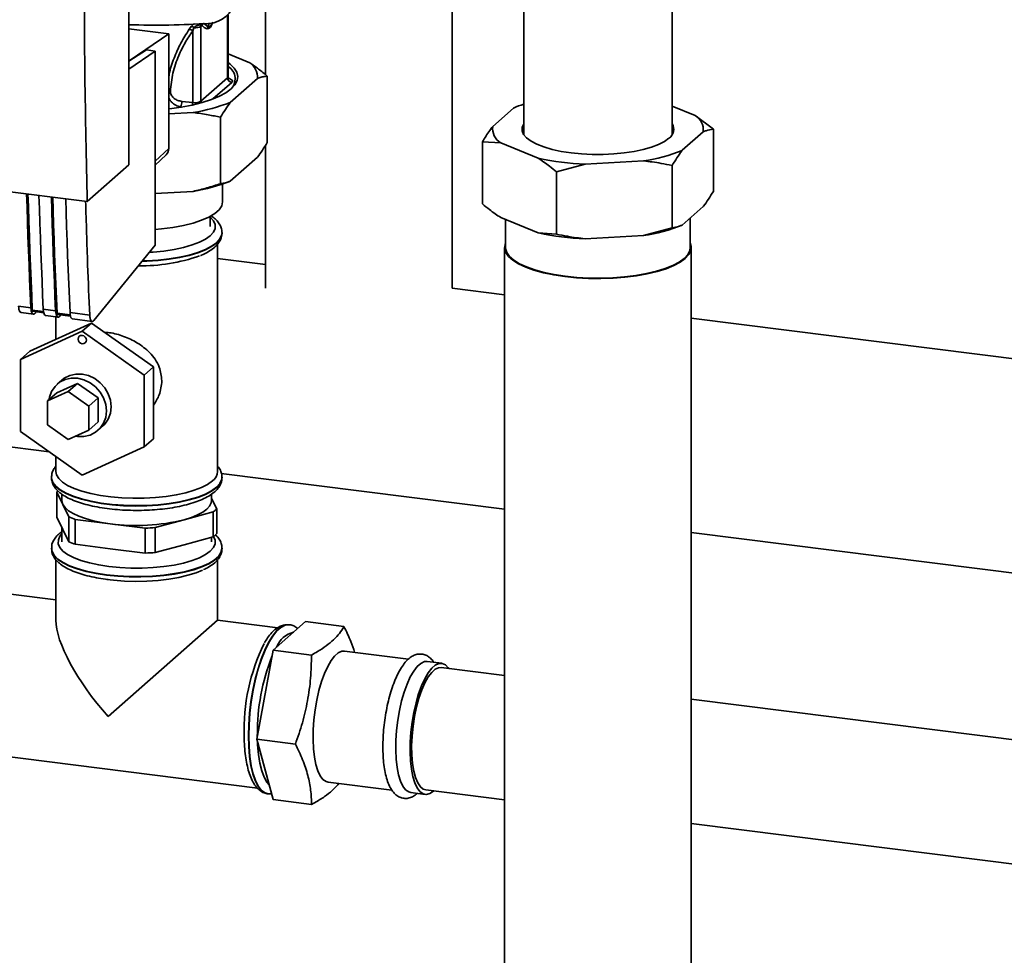
# Paper-space layout 'Blatt1' of a CAD drawing. Units: millimetres. Extents: x 0 to 5940, y 0 to 4200.
# Drawn here: x 4694 to 4880, y 1341 to 1518 of the extents above; entities that cross this region are included whole.
import ezdxf

# ---------------------------------------------------------------- set-up
doc = ezdxf.new("R2010")
doc.units = ezdxf.units.MM
doc.header["$LTSCALE"] = 10

psp = doc.layouts.new('Blatt1')

# ---------------------------------------------------------------- linework, layer by layer
at = {"color": 7, "linetype": 'Continuous', "lineweight": 35}
for p, q in [((4775.89, 1467.09), (4775.89, 1700.07)), ((4714.75, 1490.45), (4714.75, 1575.31)), ((4789.42, 1553.76), (4789.42, 1496.16)), ((4817.5, 1496.16), (4817.5, 1553.76)), ((4740.56, 1526.69), (4740.56, 1507.52)), ((4733.4, 1518.77), (4733.4, 1506.9)), ((4733.49, 1507.05), (4733.49, 1518.83)), ((4714.75, 1516.17), (4722.26, 1515.22)), ((4726.58, 1516.67), (4726.16, 1516.1)), ((4727.05, 1516.38), (4726.8, 1515.81)), ((4728.35, 1516.86), (4728.57, 1516.82)), ((4728.37, 1516.64), (4728.57, 1516.82)), ((4728.37, 1502.46), (4728.37, 1516.64)), ((4729.7, 1516.53), (4728.82, 1517.26)), ((4729.94, 1517.23), (4729.7, 1516.53)), ((4722.26, 1515.22), (4714.97, 1510.22)), ((4722.26, 1493.53), (4722.26, 1515.22)), ((4726.8, 1515.81), (4726.8, 1502.21)), ((4718.05, 1512.17), (4714.75, 1510.08)), ((4719.72, 1511.96), (4714.75, 1508.55)), ((4719.72, 1511.96), (4718.05, 1512.17)), ((4719.72, 1475.23), (4719.72, 1511.96)), ((4733.49, 1511.44), (4737.59, 1509.77)), ((4733.4, 1506.9), (4728.37, 1502.46)), ((4739.06, 1506.78), (4733.92, 1502.25)), ((4740.91, 1494.67), (4740.91, 1507.24)), ((4734.18, 1506.02), (4730.64, 1502.9)), ((4724.72, 1501.37), (4724.48, 1501.4)), ((4726.8, 1502.21), (4724.74, 1502.45)), ((4787.51, 1501.19), (4783.55, 1497.7)), ((4821.83, 1499.79), (4817.5, 1501.56)), ((4726.89, 1500.34), (4722.26, 1500.08)), ((4732.07, 1486.87), (4732.07, 1499.44)), ((4821.83, 1499.79), (4825.3, 1497.2)), ((4819.41, 1493.19), (4823.37, 1496.68)), ((4825.3, 1497.2), (4825.3, 1485.42)), ((4740.56, 1494.11), (4740.56, 1467.09)), ((4781.62, 1494.82), (4781.62, 1483.04)), ((4785.08, 1494.59), (4781.62, 1494.82)), ((4785.08, 1494.59), (4792.17, 1491.7)), ((4634.39, 1492.63), (4706.87, 1483.5)), ((4719.72, 1491.16), (4722.26, 1493.53)), ((4719.72, 1490.38), (4721.77, 1492.33)), ((4739.06, 1491.86), (4733.92, 1487.32)), ((4706.87, 1483.5), (4714.75, 1490.45)), ((4801.03, 1490.58), (4795.63, 1489.11)), ((4801.03, 1490.58), (4812.08, 1491.19)), ((4817.47, 1490.3), (4817.47, 1478.52)), ((4795.63, 1489.11), (4795.63, 1477.33)), ((4732.47, 1483.5), (4732.47, 1486.79)), ((4726.89, 1485.41), (4719.72, 1485.02)), ((4819.41, 1479.04), (4823.37, 1482.53)), ((4730.08, 1478.79), (4730.08, 1480.67)), ((4785.08, 1480.45), (4792.17, 1477.56)), ((4786, 1480.07), (4786, 1474.8)), ((4819.24, 1478.97), (4819.31, 1479)), ((4820.92, 1474.8), (4820.92, 1480.38)), ((4732.35, 1477.54), (4732.35, 1477.61)), ((4732.35, 1477.47), (4732.35, 1477.54)), ((4792.17, 1477.56), (4795.63, 1477.33)), ((4801.03, 1476.44), (4812.08, 1477.04)), ((4812.08, 1477.04), (4817.47, 1478.52)), ((4708.09, 1460.99), (4719.72, 1475.23)), ((4731.51, 1432.43), (4731.51, 1475.44)), ((4785.79, 1474.8), (4785.79, 1301.95)), ((4821.12, 1301.95), (4821.12, 1474.8)), ((4740.56, 1471.56), (4731.51, 1472.7)), ((4785.79, 1465.86), (4775.89, 1467.11)), ((4693.85, 1463.7), (4696.19, 1463.4)), ((4694.33, 1462.5), (4696.66, 1462.21)), ((4698.57, 1462.69), (4696.47, 1462.96)), ((4696.57, 1462.72), (4698.62, 1462.46)), ((4697, 1462.39), (4697.22, 1462.64)), ((4698.53, 1463.11), (4700.87, 1462.81)), ((4703.64, 1462.05), (4701.15, 1462.37)), ((4701.25, 1462.13), (4703.69, 1461.82)), ((4701.68, 1461.8), (4701.89, 1462.05)), ((4703.6, 1462.47), (4707.32, 1462)), ((4707.68, 1460.5), (4695.98, 1455.17)), ((4699, 1461.91), (4701.34, 1461.62)), ((4700.93, 1461.67), (4700.93, 1457.43)), ((4704.07, 1461.27), (4707.79, 1460.81)), ((4707.68, 1460.5), (4705.91, 1458.95)), ((4719.37, 1452.23), (4707.68, 1460.5)), ((5095.15, 1426.88), (4821.12, 1461.41)), ((4694.22, 1453.61), (4705.91, 1458.95)), ((4705.91, 1458.95), (4717.6, 1450.67)), ((4695.98, 1455.17), (4694.22, 1453.61)), ((4694.22, 1440.01), (4694.22, 1453.61)), ((4719.37, 1452.23), (4717.6, 1450.67)), ((4719.37, 1438.62), (4719.37, 1452.23)), ((4701.13, 1447.32), (4705.03, 1449.09)), ((4702.05, 1449.71), (4701.17, 1448.93)), ((4705.03, 1449.09), (4703.26, 1447.53)), ((4705.03, 1449.09), (4708.92, 1446.33)), ((4717.6, 1450.67), (4717.6, 1437.06)), ((4699.36, 1445.76), (4703.26, 1447.53)), ((4701.13, 1447.32), (4699.36, 1445.76)), ((4703.26, 1447.53), (4707.16, 1444.78)), ((4699.36, 1441.22), (4699.36, 1445.76)), ((4708.92, 1446.33), (4707.16, 1444.78)), ((4708.92, 1446.33), (4708.92, 1441.8)), ((4707.16, 1444.78), (4707.16, 1440.24)), ((4708.92, 1441.8), (4707.16, 1440.24)), ((4705.91, 1431.73), (4694.22, 1440.01)), ((4703.26, 1438.46), (4699.36, 1441.22)), ((4707.16, 1440.24), (4703.26, 1438.46)), ((4708.88, 1440.18), (4709.77, 1440.96)), ((4678.28, 1438.84), (4699.68, 1436.14)), ((4719.37, 1438.62), (4717.6, 1437.06)), ((4717.6, 1437.06), (4705.91, 1431.73)), ((4700.93, 1435.25), (4700.93, 1432.43)), ((4700.1, 1431.32), (4700.1, 1431.25)), ((4700.1, 1431.32), (4700.1, 1431.25)), ((4732.22, 1432.04), (4785.79, 1425.29)), ((4732.35, 1431.25), (4732.35, 1431.32)), ((4701.1, 1423.78), (4701.1, 1428.5)), ((4701.1, 1428.5), (4702.24, 1426.17)), ((4702.05, 1428.12), (4702.05, 1426.93)), ((4730.39, 1426.93), (4730.39, 1428.13)), ((4731.34, 1425.37), (4730.39, 1427.32)), ((4702.24, 1426.17), (4703.38, 1423.84)), ((4731.34, 1420.66), (4731.34, 1425.37)), ((4702.24, 1421.46), (4701.1, 1423.78)), ((4703.38, 1423.84), (4703.38, 1419.13)), ((4704.6, 1418.64), (4704.6, 1423.35)), ((4704.6, 1423.35), (4711.21, 1422.52)), ((4719.72, 1421.79), (4725.19, 1423.28)), ((4725.19, 1423.28), (4730.67, 1424.77)), ((4730.67, 1424.77), (4730.67, 1420.06)), ((4702.05, 1421.84), (4702.05, 1419.08)), ((4703.38, 1419.13), (4702.24, 1421.46)), ((4711.21, 1422.52), (4717.83, 1421.68)), ((4717.83, 1421.68), (4717.83, 1416.97)), ((4719.72, 1417.07), (4719.72, 1421.79)), ((4730.67, 1420.06), (4725.19, 1418.56)), ((4730.39, 1419.08), (4730.39, 1419.98)), ((4821.12, 1420.84), (5074.26, 1388.95)), ((4700.1, 1417.9), (4700.1, 1417.83)), ((4711.21, 1417.8), (4704.6, 1418.64)), ((4717.83, 1416.97), (4711.21, 1417.8)), ((4725.19, 1418.56), (4719.72, 1417.07)), ((4732.35, 1417.83), (4732.35, 1417.9)), ((4700.93, 1415.71), (4700.93, 1404.28)), ((4731.51, 1404.28), (4731.51, 1415.7)), ((4700.93, 1408.13), (4692.41, 1409.2)), ((4710.82, 1386.02), (4731.51, 1404.28)), ((4742.88, 1402.85), (4731.51, 1404.28)), ((4742, 1398.6), (4748.13, 1404)), ((4745.13, 1403.4), (4745.06, 1403.41)), ((4745.07, 1403.41), (4745.13, 1403.4)), ((4755.41, 1403.08), (4748.13, 1404)), ((4738.94, 1381.76), (4742, 1398.6)), ((4749.29, 1397.68), (4742, 1398.6)), ((4767.63, 1396.91), (4755.55, 1398.44)), ((4773.91, 1396.12), (4771.18, 1396.47)), ((4785.79, 1393.79), (4773.8, 1395.3)), ((5006.95, 1365.92), (4821.12, 1389.33)), ((4739.02, 1382.62), (4739.03, 1382.24)), ((4746.23, 1380.84), (4738.94, 1381.76)), ((4742, 1370.32), (4738.94, 1381.76)), ((4688.59, 1378.86), (4739.07, 1372.5)), ((4752.43, 1373.63), (4764.48, 1372.11)), ((4741.03, 1371.41), (4741.1, 1371.41)), ((4741.08, 1371.42), (4741.71, 1371.41)), ((4768.06, 1371.66), (4770.78, 1371.32)), ((4770.89, 1372.15), (4785.79, 1370.27)), ((4749.29, 1369.4), (4742, 1370.32)), ((4821.12, 1365.82), (5004.04, 1342.77))]:
    psp.add_line(p, q, dxfattribs=at)
at = {"color": 7, "linetype": 'Continuous', "lineweight": 35, "flags": 128}
for points in [[(4733.49, 1509.8), (4733.87, 1509.51), (4734.64, 1508.75), (4735.13, 1507.97), (4735.32, 1507.17), (4735.21, 1506.37), (4734.79, 1505.58), (4734.09, 1504.82)], [(4733.49, 1507.05), (4733.47, 1506.98), (4733.4, 1506.9)], [(4734.09, 1504.82), (4733.1, 1504.09), (4731.85, 1503.41), (4730.35, 1502.79), (4728.62, 1502.23), (4726.71, 1501.75), (4724.62, 1501.35), (4722.41, 1501.05), (4722.26, 1501.03)], [(4728.42, 1502.17), (4728.38, 1502.31), (4728.37, 1502.46)], [(4789.42, 1498.22), (4789.12, 1497.55), (4789.12, 1496.87), (4789.4, 1496.19), (4789.97, 1495.54), (4790.81, 1494.91), (4791.91, 1494.34), (4793.25, 1493.82), (4794.79, 1493.37), (4796.51, 1492.99), (4798.38, 1492.71), (4800.34, 1492.51), (4802.37, 1492.41), (4804.42, 1492.41), (4806.45, 1492.5), (4808.42, 1492.69), (4810.29, 1492.97), (4812.02, 1493.34), (4813.58, 1493.79), (4814.93, 1494.3), (4816.04, 1494.88), (4816.9, 1495.5)], [(4696.19, 1463.4), (4696.07, 1466.1), (4695.96, 1468.8), (4695.85, 1471.51), (4695.75, 1474.22), (4695.65, 1476.94), (4695.55, 1479.67), (4695.47, 1482.4), (4695.39, 1484.95)], [(4696.47, 1462.96), (4696.35, 1465.73), (4696.23, 1468.51), (4696.12, 1471.3), (4696.01, 1474.1), (4695.91, 1476.9), (4695.81, 1479.71), (4695.72, 1482.53), (4695.65, 1484.92)], [(4697.73, 1484.65), (4697.8, 1482.11), (4697.89, 1479.38), (4697.99, 1476.65), (4698.08, 1473.93), (4698.19, 1471.21), (4698.3, 1468.5), (4698.41, 1465.8), (4698.53, 1463.11)], [(4700.87, 1462.81), (4700.75, 1465.51), (4700.64, 1468.21), (4700.53, 1470.92), (4700.42, 1473.63), (4700.32, 1476.35), (4700.23, 1479.08), (4700.14, 1481.81), (4700.07, 1484.36)], [(4701.15, 1462.37), (4701.03, 1465.14), (4700.91, 1467.93), (4700.79, 1470.71), (4700.69, 1473.51), (4700.58, 1476.31), (4700.49, 1479.12), (4700.4, 1481.94), (4700.32, 1484.33)], [(4702.8, 1484.01), (4702.87, 1481.47), (4702.96, 1478.74), (4703.05, 1476.01), (4703.15, 1473.29), (4703.25, 1470.57), (4703.36, 1467.87), (4703.48, 1465.16), (4703.6, 1462.47)], [(4719.72, 1478.21), (4720.9, 1478.31), (4723.04, 1478.58), (4725.05, 1478.95), (4726.88, 1479.41), (4728.5, 1479.95), (4729.87, 1480.56), (4730.98, 1481.23), (4731.79, 1481.95), (4732.29, 1482.69), (4732.47, 1483.46), (4732.47, 1483.5)], [(4718.62, 1473.89), (4719.32, 1473.94), (4721.36, 1474.13), (4723.29, 1474.43), (4725.08, 1474.81), (4726.69, 1475.27), (4728.09, 1475.8), (4729.25, 1476.39), (4730.14, 1477.03), (4730.74, 1477.71), (4731.05, 1478.41), (4731.06, 1479.12), (4730.77, 1479.82), (4730.18, 1480.5), (4730.08, 1480.59)], [(4732.35, 1477.61), (4732.28, 1477.14), (4731.94, 1476.41), (4731.31, 1475.71), (4730.39, 1475.04), (4729.21, 1474.42), (4727.79, 1473.86), (4726.15, 1473.37), (4724.32, 1472.96), (4722.35, 1472.64), (4720.26, 1472.41), (4718.1, 1472.27), (4717.28, 1472.25)], [(4717.22, 1472.18), (4718.1, 1472.2), (4720.26, 1472.34), (4722.35, 1472.57), (4724.32, 1472.89), (4726.15, 1473.31), (4727.79, 1473.8), (4729.21, 1474.36), (4730.39, 1474.97), (4731.31, 1475.64)], [(4786, 1475.69), (4785.88, 1475.38), (4785.8, 1474.61), (4786.02, 1473.85), (4786.55, 1473.1), (4787.36, 1472.38), (4788.44, 1471.7), (4789.79, 1471.07), (4791.36, 1470.51), (4793.15, 1470.02), (4795.11, 1469.61), (4797.21, 1469.29), (4799.42, 1469.07), (4801.7, 1468.94), (4804.01, 1468.91), (4806.31, 1468.99), (4808.56, 1469.16), (4810.73, 1469.43), (4812.77, 1469.79), (4814.65, 1470.24), (4816.34, 1470.77), (4817.8, 1471.36), (4819.03, 1472.02), (4819.98, 1472.72), (4820.66, 1473.45), (4821.04, 1474.21), (4821.12, 1474.98), (4820.92, 1475.69)], [(4786, 1474.8), (4786, 1474.62), (4786.23, 1473.86), (4786.74, 1473.12), (4787.54, 1472.4), (4788.62, 1471.73), (4789.94, 1471.11), (4791.5, 1470.56), (4793.27, 1470.07), (4795.21, 1469.67), (4797.28, 1469.35), (4799.47, 1469.13), (4801.72, 1469.01), (4804.01, 1468.98), (4806.28, 1469.05), (4808.5, 1469.23), (4810.64, 1469.49), (4812.66, 1469.85), (4814.52, 1470.29), (4816.19, 1470.81), (4817.64, 1471.4), (4818.85, 1472.05), (4819.79, 1472.74), (4820.46, 1473.47), (4820.83, 1474.22), (4820.92, 1474.8)], [(4693.85, 1463.7), (4693.89, 1463.35), (4693.94, 1463.05), (4694.02, 1462.81), (4694.13, 1462.63), (4694.25, 1462.53), (4694.33, 1462.5)], [(4696.19, 1463.4), (4696.22, 1463.05), (4696.28, 1462.75), (4696.36, 1462.51), (4696.46, 1462.33), (4696.59, 1462.23), (4696.72, 1462.21), (4696.86, 1462.26), (4697, 1462.39)], [(4696.47, 1462.96), (4696.48, 1462.89), (4696.49, 1462.83), (4696.51, 1462.78), (4696.53, 1462.74), (4696.55, 1462.72), (4696.57, 1462.72)], [(4698.53, 1463.11), (4698.56, 1462.76), (4698.62, 1462.46), (4698.7, 1462.22), (4698.8, 1462.04), (4698.92, 1461.94), (4699, 1461.91)], [(4700.87, 1462.81), (4700.9, 1462.46), (4700.96, 1462.16), (4701.04, 1461.92), (4701.14, 1461.75), (4701.26, 1461.64), (4701.4, 1461.62), (4701.54, 1461.67), (4701.68, 1461.8)], [(4701.15, 1462.37), (4701.16, 1462.3), (4701.17, 1462.24), (4701.19, 1462.19), (4701.21, 1462.15), (4701.23, 1462.13), (4701.25, 1462.13)], [(4703.6, 1462.47), (4703.63, 1462.12), (4703.69, 1461.82), (4703.77, 1461.58), (4703.87, 1461.4), (4703.99, 1461.3), (4704.07, 1461.27)], [(4705.13, 1457.47), (4705.19, 1457.77), (4705.36, 1458), (4705.61, 1458.14), (4705.91, 1458.16), (4706.21, 1458.06), (4706.46, 1457.86), (4706.63, 1457.58), (4706.69, 1457.28), (4706.63, 1456.98), (4706.46, 1456.75), (4706.21, 1456.61), (4705.91, 1456.59), (4705.61, 1456.69), (4705.36, 1456.89), (4705.19, 1457.16), (4705.13, 1457.47)], [(4704.68, 1439.11), (4705.03, 1439.06), (4706.24, 1439.04), (4707.39, 1439.3), (4708.43, 1439.83), (4709.29, 1440.59), (4709.94, 1441.55), (4710.35, 1442.66), (4710.48, 1443.87), (4710.35, 1445.11), (4709.94, 1446.32), (4709.29, 1447.45), (4708.43, 1448.43), (4707.39, 1449.21), (4706.24, 1449.77), (4705.03, 1450.06), (4703.81, 1450.07), (4702.66, 1449.81), (4701.62, 1449.29), (4700.76, 1448.52), (4700.11, 1447.56), (4699.71, 1446.45), (4699.62, 1445.99)], [(4702.05, 1449.71), (4702.51, 1450.07), (4703.54, 1450.59), (4704.7, 1450.85), (4705.91, 1450.84), (4707.12, 1450.55), (4708.28, 1449.99), (4709.31, 1449.21), (4710.18, 1448.23), (4710.83, 1447.1), (4711.23, 1445.89), (4711.37, 1444.65), (4711.23, 1443.44), (4710.83, 1442.33), (4710.18, 1441.37), (4709.77, 1440.96)], [(4730.53, 1430.63), (4729.63, 1429.98), (4728.48, 1429.39), (4727.09, 1428.85), (4725.49, 1428.38), (4723.7, 1427.99), (4721.78, 1427.68), (4719.74, 1427.47), (4717.63, 1427.36), (4715.5, 1427.34), (4713.38, 1427.42), (4711.32, 1427.6), (4709.35, 1427.88), (4707.52, 1428.24), (4705.85, 1428.69), (4704.39, 1429.2), (4703.15, 1429.78), (4702.18, 1430.42), (4701.47, 1431.09), (4701.05, 1431.79), (4700.93, 1432.43)], [(4732.35, 1431.33), (4732.28, 1430.85), (4731.94, 1430.12), (4731.31, 1429.42), (4730.39, 1428.75), (4729.21, 1428.14), (4727.79, 1427.58), (4726.15, 1427.09), (4724.32, 1426.67), (4722.35, 1426.35), (4720.26, 1426.12), (4718.1, 1425.98), (4715.9, 1425.95), (4713.71, 1426.01), (4711.56, 1426.18), (4709.5, 1426.44), (4707.57, 1426.79), (4705.8, 1427.22), (4704.22, 1427.73), (4702.87, 1428.31), (4701.76, 1428.94), (4700.92, 1429.62), (4700.37, 1430.33), (4700.12, 1431.06), (4700.1, 1431.31)], [(4700.1, 1431.25), (4700.12, 1430.99), (4700.37, 1430.27), (4700.92, 1429.56), (4701.76, 1428.88), (4702.87, 1428.24), (4704.22, 1427.66), (4705.8, 1427.15), (4707.57, 1426.72), (4709.5, 1426.37), (4711.56, 1426.11), (4713.71, 1425.94), (4715.9, 1425.88), (4718.1, 1425.92), (4720.26, 1426.05), (4722.35, 1426.28), (4724.32, 1426.61), (4726.15, 1427.02), (4727.79, 1427.51), (4729.21, 1428.07), (4730.39, 1428.69), (4731.31, 1429.35), (4731.94, 1430.06), (4732.28, 1430.78), (4732.35, 1431.25)], [(4702.05, 1426.93), (4702.06, 1426.79), (4702.24, 1426.17)], [(4725.19, 1423.28), (4726.55, 1423.7), (4727.73, 1424.18), (4728.71, 1424.7), (4729.47, 1425.26), (4730.01, 1425.85), (4730.32, 1426.46), (4730.39, 1426.93)], [(4702.24, 1426.17), (4702.66, 1425.57), (4703.31, 1424.99), (4704.18, 1424.44), (4705.26, 1423.94), (4706.52, 1423.49), (4707.95, 1423.1), (4709.53, 1422.77), (4711.21, 1422.52)], [(4702.05, 1420.59), (4701.7, 1420.15), (4701.39, 1419.45), (4701.38, 1418.74), (4701.67, 1418.04), (4702.26, 1417.36), (4703.14, 1416.72), (4704.27, 1416.12), (4705.66, 1415.59), (4707.26, 1415.12), (4709.04, 1414.73), (4710.96, 1414.44), (4713, 1414.24), (4715.1, 1414.13), (4717.22, 1414.13), (4719.32, 1414.23), (4721.36, 1414.42), (4723.29, 1414.71), (4725.08, 1415.09), (4726.69, 1415.55), (4728.09, 1416.09), (4729.25, 1416.68), (4730.14, 1417.32), (4730.74, 1418), (4731.05, 1418.7), (4731.06, 1419.41), (4730.77, 1420.11), (4730.76, 1420.13)], [(4732.35, 1417.91), (4732.34, 1417.79), (4732.15, 1417.06), (4731.66, 1416.34), (4730.88, 1415.66), (4729.83, 1415.01), (4728.52, 1414.42), (4726.99, 1413.9), (4725.26, 1413.45), (4723.35, 1413.08), (4721.32, 1412.8), (4719.19, 1412.61), (4717, 1412.53), (4714.8, 1412.54), (4712.63, 1412.66), (4710.52, 1412.87), (4708.52, 1413.18), (4706.66, 1413.57), (4704.98, 1414.04), (4703.51, 1414.59), (4702.28, 1415.2), (4701.31, 1415.85), (4700.61, 1416.55), (4700.21, 1417.27), (4700.1, 1417.88)], [(4700.1, 1417.83), (4700.21, 1417.2), (4700.61, 1416.48), (4701.31, 1415.79), (4702.28, 1415.13), (4703.51, 1414.52), (4704.98, 1413.98), (4706.66, 1413.5), (4708.52, 1413.11), (4710.52, 1412.8)], [(4710.52, 1412.8), (4712.63, 1412.59), (4714.8, 1412.48), (4717, 1412.46), (4719.19, 1412.55), (4721.32, 1412.73), (4723.35, 1413.01), (4725.26, 1413.38), (4726.99, 1413.83), (4728.52, 1414.36), (4729.83, 1414.95), (4730.88, 1415.59), (4731.66, 1416.28), (4732.15, 1416.99), (4732.34, 1417.72), (4732.35, 1417.83)], [(4710.58, 1411.98), (4711.83, 1411.84), (4713.91, 1411.68), (4716.03, 1411.62), (4718.16, 1411.66), (4720.26, 1411.8), (4722.27, 1412.04), (4724.16, 1412.36), (4725.91, 1412.77), (4727.46, 1413.26), (4728.68, 1413.76)], [(4745.06, 1403.41), (4744.96, 1403.42), (4744.21, 1403.32), (4743.44, 1402.92), (4742.66, 1402.24), (4741.89, 1401.27), (4741.14, 1400.05), (4740.42, 1398.6), (4739.76, 1396.93), (4739.16, 1395.09), (4738.63, 1393.11), (4738.18, 1391.02), (4737.82, 1388.86), (4737.56, 1386.67), (4737.4, 1384.5), (4737.35, 1382.38)], [(4737.41, 1382.38), (4737.47, 1384.49), (4737.63, 1386.66), (4737.89, 1388.85), (4738.24, 1391.01), (4738.69, 1393.1), (4739.22, 1395.08), (4739.83, 1396.92), (4740.49, 1398.59), (4741.21, 1400.05), (4741.95, 1401.27), (4742.73, 1402.23), (4743.5, 1402.91), (4744.27, 1403.31), (4745.02, 1403.41), (4745.07, 1403.41)], [(4755.55, 1398.44), (4755, 1398.4), (4754.33, 1398.08), (4753.65, 1397.49), (4752.99, 1396.62), (4752.34, 1395.51), (4751.73, 1394.17), (4751.18, 1392.65), (4750.69, 1390.96), (4750.28, 1389.17), (4749.96, 1387.3), (4749.73, 1385.4), (4749.6, 1383.51), (4749.58, 1381.69), (4749.65, 1379.96), (4749.83, 1378.38), (4750.11, 1376.98), (4750.48, 1375.79), (4750.93, 1374.84), (4751.45, 1374.15), (4752.03, 1373.74), (4752.43, 1373.63)], [(4771.18, 1396.47), (4770.63, 1396.43), (4769.96, 1396.11), (4769.28, 1395.52), (4768.61, 1394.65), (4767.97, 1393.54), (4767.36, 1392.2), (4766.81, 1390.68), (4766.32, 1389), (4765.91, 1387.2), (4765.59, 1385.33), (4765.36, 1383.43), (4765.23, 1381.54), (4765.2, 1379.72), (4765.28, 1377.99), (4765.46, 1376.41), (4765.74, 1375.01), (4766.1, 1373.82), (4766.55, 1372.87), (4767.08, 1372.18), (4767.66, 1371.77), (4768.06, 1371.66)], [(4775.29, 1395.11), (4775.16, 1395.29), (4774.6, 1395.84), (4774, 1396.11), (4773.35, 1396.08), (4772.68, 1395.77), (4772.01, 1395.17), (4771.34, 1394.31), (4770.69, 1393.19), (4770.09, 1391.86), (4769.53, 1390.33), (4769.05, 1388.65), (4768.64, 1386.86), (4768.31, 1384.99), (4768.08, 1383.09), (4767.96, 1381.2), (4767.93, 1379.37), (4768.01, 1377.65), (4768.19, 1376.07), (4768.46, 1374.67), (4768.83, 1373.48), (4769.28, 1372.53), (4769.8, 1371.84), (4770.39, 1371.43), (4771.01, 1371.31), (4771.67, 1371.48), (4772.35, 1371.94), (4772.35, 1371.94)], [(4773.8, 1395.3), (4773.33, 1395.27), (4772.68, 1394.98), (4772.01, 1394.39), (4771.36, 1393.53), (4770.73, 1392.41), (4770.14, 1391.07), (4769.61, 1389.54), (4769.15, 1387.86), (4768.77, 1386.07), (4768.49, 1384.22), (4768.3, 1382.36), (4768.22, 1380.53), (4768.25, 1378.78), (4768.38, 1377.17), (4768.62, 1375.72), (4768.95, 1374.48), (4769.37, 1373.48), (4769.87, 1372.74), (4770.43, 1372.29), (4770.89, 1372.15)], [(4737.35, 1382.38), (4737.4, 1380.36), (4737.56, 1378.47), (4737.82, 1376.74), (4738.18, 1375.22), (4738.63, 1373.92), (4739.16, 1372.87), (4739.76, 1372.09), (4740.42, 1371.6), (4741.03, 1371.41)], [(4741.09, 1371.41), (4740.49, 1371.59), (4739.83, 1372.08), (4739.22, 1372.86), (4738.69, 1373.91), (4738.24, 1375.21), (4737.89, 1376.74), (4737.63, 1378.46), (4737.47, 1380.35), (4737.41, 1382.38)], [(4739.05, 1381.36), (4739.08, 1380.67), (4739.24, 1378.86), (4739.5, 1377.21), (4739.86, 1375.77), (4740.31, 1374.57), (4740.84, 1373.62), (4741.25, 1373.13)]]:
    psp.add_lwpolyline(points, dxfattribs=at)
at = {"color": 7, "linetype": 'Continuous', "lineweight": 35}
for centre, radius, start, end in [((4729.59, 1522.5), 5.3, 273.1936, 349.6256), ((4719.81, 1666.46), 149.59, 268.0611, 273.863), ((4725.87, 1514.63), 1.5, 52.0276, 79.0883), ((4725.96, 1515.11), 1.67, 49.1604, 68.2148), ((4727.3, 1518.54), 2.18, 263.593, 299.3853), ((4729.24, 1516.82), 0.895, 160.4699, 177.2482), ((4729.42, 1516.63), 0.874, 144.3754, 167.1984), ((4732.1, 1506.71), 2.73, 310.8611, 59.4832), ((4735.51, 1506.9), 3.55, 358.1789, 54.1241), ((4734.31, 1506.92), 0.91, 181.0587, 261.7605), ((4722.97, 1502.34), 1.78, 327.968, 3.4409), ((4724.11, 1502.22), 2.68, 350.0918, 359.8142), ((4727.22, 1504.6), 2.43, 259.8367, 298.0679), ((4721.26, 1534.83), 34.95, 279.2799, 291.2363), ((4796.01, 1481.77), 21.2, 108.1202, 113.6435), ((4820.23, 1497.07), 3.16, 352.8607, 59.4424), ((4786.69, 1497.31), 3.16, 172.8607, 239.4424), ((4815.83, 1497.16), 1.98, 302.9343, 32.3842), ((4720.62, 1493.51), 1.64, 314.2217, 0.9475), ((4807.81, 1521.26), 30.38, 278.0708, 292.4455), ((4802.75, 1539.97), 49.42, 257.6332, 268.0053), ((4721.26, 1519.91), 34.95, 279.2799, 291.2363), ((4807.81, 1507.12), 30.38, 278.0708, 292.4455), ((4729.77, 1477.72), 2.59, 306.3763, 354.4644), ((4802.75, 1525.83), 49.42, 257.6332, 268.0053), ((4717.11, 1504.17), 32.84, 268.9867, 289.5527), ((4729.1, 1432.58), 2.42, 306.1027, 356.4494), ((4704.21, 1425.59), 4.26, 132.9626, 137.003), ((4727.73, 1428.79), 4.98, 306.1937, 316.6256), ((4709.71, 1437.63), 15.17, 245.3588, 250.3167), ((4716.16, 1460.34), 38.15, 262.5487, 283.6968), ((4716.28, 1467.47), 45.81, 271.9366, 274.309), ((4727.73, 1424.07), 4.98, 306.1937, 316.6256), ((4709.71, 1432.92), 15.17, 245.3588, 250.3167), ((4716.28, 1462.76), 45.81, 271.9366, 274.309), ((4747.13, 1397.38), 4.81, 105.0121, 157.8071), ((4773.56, 1383.53), 37.03, 153.8507, 181.9334), ((4778.39, 1382.91), 39.36, 158.4322, 180.4249)]:
    psp.add_arc(centre, radius, start, end, dxfattribs=at)
psp.add_ellipse((4716.22, 1390.79), major_axis=(-14.3, 16.22), ratio=0.333333, start_param=0.361367, end_param=1.570796, dxfattribs=at)
for points, knots in [([(4706.87, 1483.5), (4706.69, 1491.42), (4706.33, 1507.27), (4706.29, 1529.82), (4706.5, 1550.86), (4706.84, 1563.87), (4707.01, 1570.38)], [0, 0, 0, 0, 0.279902, 0.560023, 0.780098, 1, 1, 1, 1]), ([(4726.16, 1516.1), (4725.6, 1515.23), (4724.49, 1513.49), (4723.23, 1510.62), (4722.44, 1508.33), (4722.29, 1506.96), (4722.26, 1506.67)], [0, 0, 0, 0, 0.304776, 0.610452, 0.917485, 1, 1, 1, 1]), ([(4727.14, 1517.14), (4727.14, 1517.14), (4727.02, 1517.08), (4726.82, 1516.92), (4726.66, 1516.75), (4726.58, 1516.67)], [0, 0, 0, 0, 0.035777, 0.513713, 1, 1, 1, 1]), ([(4727.05, 1516.38), (4727.1, 1516.43), (4727.2, 1516.53), (4727.38, 1516.65), (4727.57, 1516.75), (4727.76, 1516.83), (4727.95, 1516.89), (4728.11, 1516.91), (4728.25, 1516.9), (4728.32, 1516.88), (4728.35, 1516.86)], [0, 0, 0, 0, 0.124898, 0.249918, 0.359503, 0.499923, 0.622816, 0.749955, 0.880507, 1, 1, 1, 1]), ([(4728.37, 1516.64), (4728.36, 1516.68), (4728.36, 1516.76), (4728.35, 1516.83), (4728.35, 1516.86)], [0, 0, 0, 0, 0.5599538, 1, 1, 1, 1]), ([(4728.57, 1516.82), (4728.74, 1516.64), (4729.06, 1516.32), (4729.42, 1516.22), (4729.57, 1516.18)], [0, 0, 0, 0, 0.560054, 1, 1, 1, 1]), ([(4729.57, 1516.18), (4729.73, 1516.2), (4730.03, 1516.24), (4730.41, 1516.82), (4730.56, 1517.3), (4730.59, 1517.41)], [0, 0, 0, 0, 0.4409, 0.879571, 1, 1, 1, 1]), ([(4729.7, 1516.53), (4729.81, 1516.52), (4729.98, 1516.5), (4730.23, 1516.77), (4730.39, 1517.03), (4730.48, 1517.29), (4730.51, 1517.39)], [0, 0, 0, 0, 0.434874, 0.648543, 0.861757, 1, 1, 1, 1]), ([(4722.58, 1504.3), (4722.7, 1505.48), (4722.94, 1507.85), (4724.02, 1510.91), (4725.32, 1513.56), (4726.3, 1515.06), (4726.8, 1515.81)], [0, 0, 0, 0, 0.279732, 0.559802, 0.779802, 1, 1, 1, 1]), ([(4737.59, 1509.77), (4738.15, 1509.38), (4739.27, 1508.59), (4740.36, 1507.69), (4740.91, 1507.24)], [0, 0, 0, 0, 0.4993469, 1, 1, 1, 1]), ([(4733.63, 1506.67), (4733.63, 1506.67), (4733.64, 1506.67), (4733.57, 1506.73), (4733.48, 1506.9), (4733.5, 1507.02), (4733.5, 1507.05)], [0, 0, 0, 0, 0.102023, 0.421012, 0.82224, 1, 1, 1, 1]), ([(4733.56, 1506.79), (4733.62, 1506.78), (4733.89, 1506.72), (4734.15, 1506.56), (4734.33, 1506.36), (4734.33, 1506.18), (4734.23, 1506.07), (4734.18, 1506.02)], [0, 0, 0, 0, 0.0870789, 0.377214, 0.5962719, 0.8198528, 1, 1, 1, 1]), ([(4740.91, 1507.24), (4740.65, 1507.2), (4740.14, 1507.13), (4739.52, 1506.96), (4739.16, 1506.82), (4739.06, 1506.78)], [0, 0, 0, 0, 0.419256, 0.839169, 1, 1, 1, 1]), ([(4722.26, 1504.33), (4722.26, 1504.33), (4722.32, 1504.33), (4722.43, 1504.32), (4722.53, 1504.31), (4722.58, 1504.3)], [0, 0, 0, 0, 0.028504, 0.518729, 1, 1, 1, 1]), ([(4724.48, 1501.4), (4724.18, 1501.48), (4723.58, 1501.65), (4722.9, 1502.19), (4722.47, 1502.69), (4722.33, 1502.97), (4722.26, 1503.1)], [0, 0, 0, 0, 0.340387, 0.683675, 0.860784, 1, 1, 1, 1]), ([(4724.74, 1502.45), (4724.49, 1502.49), (4724, 1502.59), (4723.31, 1502.97), (4722.84, 1503.45), (4722.61, 1503.93), (4722.59, 1504.18), (4722.58, 1504.3)], [0, 0, 0, 0, 0.250318, 0.500502, 0.749887, 0.874999, 1, 1, 1, 1]), ([(4733.92, 1502.25), (4733.61, 1501.81), (4732.98, 1500.93), (4732.37, 1499.94), (4732.07, 1499.44)], [0, 0, 0, 0, 0.4993469, 1, 1, 1, 1]), ([(4732.07, 1499.44), (4731.29, 1499.6), (4729.58, 1499.97), (4727.84, 1500.21), (4726.89, 1500.34)], [0, 0, 0, 0, 0.455294, 1, 1, 1, 1]), ([(4781.62, 1494.82), (4782.07, 1495.55), (4782.71, 1496.58), (4783.36, 1497.45), (4783.55, 1497.7)], [0, 0, 0, 0, 0.711784, 1, 1, 1, 1]), ([(4825.3, 1497.2), (4824.84, 1497.13), (4824.21, 1497.03), (4823.55, 1496.76), (4823.37, 1496.68)], [0, 0, 0, 0, 0.711784, 1, 1, 1, 1]), ([(4739.06, 1491.86), (4739.37, 1492.3), (4739.99, 1493.18), (4740.61, 1494.17), (4740.91, 1494.67)], [0, 0, 0, 0, 0.4993469, 1, 1, 1, 1]), ([(4819.41, 1493.19), (4819.39, 1493.16), (4818.73, 1492.3), (4818.09, 1491.28), (4817.47, 1490.3)], [0, 0, 0, 0, 0.0359598, 1, 1, 1, 1]), ([(4795.63, 1489.11), (4795.19, 1489.47), (4794.05, 1490.41), (4792.89, 1491.21), (4792.17, 1491.7)], [0, 0, 0, 0, 0.385815, 1, 1, 1, 1]), ([(4817.47, 1490.3), (4816.79, 1490.45), (4815.01, 1490.83), (4813.19, 1491.05), (4812.08, 1491.19)], [0, 0, 0, 0, 0.385815, 1, 1, 1, 1]), ([(4726.89, 1485.41), (4727.76, 1485.62), (4729.5, 1486.05), (4731.21, 1486.59), (4732.07, 1486.87)], [0, 0, 0, 0, 0.499347, 1, 1, 1, 1]), ([(4732.07, 1486.87), (4732.32, 1486.9), (4732.84, 1486.98), (4733.46, 1487.15), (4733.82, 1487.29), (4733.92, 1487.32)], [0, 0, 0, 0, 0.4192561, 0.8391687, 1, 1, 1, 1]), ([(4823.37, 1482.53), (4823.39, 1482.56), (4824.04, 1483.42), (4824.68, 1484.44), (4825.3, 1485.42)], [0, 0, 0, 0, 0.0359598, 1, 1, 1, 1]), ([(4706.55, 1483.54), (4706.67, 1479.52), (4706.89, 1472.29), (4707.18, 1465.16), (4707.32, 1462)], [0, 0, 0, 0, 0.556044, 1, 1, 1, 1]), ([(4781.62, 1483.04), (4782.06, 1482.67), (4783.2, 1481.73), (4784.37, 1480.94), (4785.08, 1480.45)], [0, 0, 0, 0, 0.3858145, 1, 1, 1, 1]), ([(4732.32, 1477.62), (4732.33, 1477.7), (4732.36, 1478.08), (4732.15, 1478.74), (4731.72, 1479.52), (4731.09, 1480.23), (4730.52, 1480.64), (4730.23, 1480.85)], [0, 0, 0, 0, 0.065982, 0.289723, 0.514651, 0.756405, 1, 1, 1, 1]), ([(4817.47, 1478.52), (4817.93, 1478.59), (4818.57, 1478.69), (4819.22, 1478.97), (4819.41, 1479.04)], [0, 0, 0, 0, 0.7117844, 1, 1, 1, 1]), ([(4730.96, 1474.85), (4731.11, 1474.99), (4731.5, 1475.36), (4731.96, 1476.01), (4732.29, 1476.75), (4732.31, 1477.24), (4732.32, 1477.43)], [0, 0, 0, 0, 0.196688, 0.512571, 0.801693, 1, 1, 1, 1]), ([(4795.63, 1477.33), (4796.32, 1477.18), (4798.1, 1476.8), (4799.92, 1476.58), (4801.03, 1476.44)], [0, 0, 0, 0, 0.385815, 1, 1, 1, 1]), ([(4728.26, 1473.27), (4728.33, 1473.3), (4728.89, 1473.51), (4729.73, 1473.96), (4730.52, 1474.47), (4730.89, 1474.79), (4730.96, 1474.85)], [0, 0, 0, 0, 0.062712, 0.486422, 0.893508, 1, 1, 1, 1]), ([(4707.32, 1462), (4707.34, 1461.75), (4707.39, 1461.23), (4707.6, 1460.84), (4707.85, 1460.76), (4708.01, 1460.92), (4708.09, 1460.99)], [0, 0, 0, 0, 0.270391, 0.562367, 0.789574, 1, 1, 1, 1]), ([(4710.18, 1458.74), (4710.47, 1458.72), (4711.62, 1458.65), (4713.78, 1458.05), (4716.43, 1456.79), (4718.41, 1455.26), (4719.73, 1453.65), (4720.71, 1451.93), (4720.87, 1450.47), (4720.97, 1449.59)], [0, 0, 0, 0, 0.060697, 0.233543, 0.406949, 0.602158, 0.711122, 0.823625, 1, 1, 1, 1]), ([(4720.97, 1449.59), (4720.88, 1448.67), (4720.72, 1447.01), (4719.79, 1445.57), (4719.37, 1444.93)], [0, 0, 0, 0, 0.554086, 1, 1, 1, 1]), ([(4700.93, 1433.42), (4700.77, 1433.22), (4700.44, 1432.8), (4700.15, 1432.07), (4700.12, 1431.54), (4700.11, 1431.3)], [0, 0, 0, 0, 0.320576, 0.691289, 1, 1, 1, 1]), ([(4732.32, 1431.33), (4732.33, 1431.42), (4732.36, 1431.79), (4732.14, 1432.45), (4731.85, 1433.05), (4731.58, 1433.35), (4731.51, 1433.42)], [0, 0, 0, 0, 0.112441, 0.493725, 0.877033, 1, 1, 1, 1]), ([(4700.12, 1431.36), (4700.11, 1431.28), (4700.07, 1430.91), (4700.24, 1430.25), (4700.63, 1429.46), (4701.26, 1428.72), (4702.12, 1428.03), (4703.24, 1427.38), (4704.59, 1426.79), (4706.13, 1426.29), (4707.82, 1425.86), (4709.64, 1425.53), (4711.55, 1425.27), (4713.54, 1425.11), (4715.57, 1425.04), (4717.6, 1425.05), (4719.62, 1425.16), (4721.58, 1425.35), (4723.45, 1425.63), (4725.21, 1426), (4726.84, 1426.44), (4728.3, 1426.97), (4729.59, 1427.58), (4730.64, 1428.26), (4731.45, 1428.99), (4731.99, 1429.77), (4732.31, 1430.54), (4732.32, 1431.05), (4732.32, 1431.28)], [0, 0, 0, 0, 0.009264, 0.0429654, 0.0766092, 0.1124463, 0.1519987, 0.1945447, 0.2377411, 0.2803923, 0.3225177, 0.3642705, 0.4057786, 0.4471335, 0.4884016, 0.5296352, 0.5708777, 0.6121626, 0.6535411, 0.6950768, 0.7368568, 0.7790057, 0.8217015, 0.8651553, 0.9048482, 0.9408159, 0.9738534, 1, 1, 1, 1]), ([(4702.05, 1421.01), (4701.93, 1420.93), (4701.47, 1420.63), (4700.91, 1420.05), (4700.4, 1419.28), (4700.11, 1418.53), (4700.13, 1418.05), (4700.13, 1417.86)], [0, 0, 0, 0, 0.105824, 0.3768, 0.621626, 0.847947, 1, 1, 1, 1]), ([(4732.31, 1417.91), (4732.32, 1418.07), (4732.33, 1418.52), (4732.06, 1419.24), (4731.65, 1419.92), (4731.26, 1420.28), (4731.1, 1420.44)], [0, 0, 0, 0, 0.167159, 0.470161, 0.779618, 1, 1, 1, 1]), ([(4700.13, 1417.79), (4700.13, 1417.64), (4700.11, 1417.2), (4700.38, 1416.49), (4700.87, 1415.72), (4701.59, 1415.01), (4702.55, 1414.33), (4703.77, 1413.7), (4705.21, 1413.15), (4706.81, 1412.68), (4708.53, 1412.3), (4709.89, 1412.07), (4710.65, 1411.97), (4710.81, 1411.95)], [0, 0, 0, 0, 0.045641, 0.133077, 0.222375, 0.319566, 0.42647, 0.538826, 0.650862, 0.761389, 0.87071, 0.973152, 1, 1, 1, 1]), ([(4728.86, 1413.84), (4729.15, 1413.97), (4729.87, 1414.31), (4730.76, 1414.93), (4731.54, 1415.67), (4732.04, 1416.45), (4732.32, 1417.17), (4732.31, 1417.62), (4732.31, 1417.78)], [0, 0, 0, 0, 0.143217, 0.362972, 0.560943, 0.73981, 0.905157, 1, 1, 1, 1]), ([(4745.07, 1403.41), (4744.78, 1403.42), (4744.2, 1403.44), (4743.35, 1403.16), (4742.54, 1402.67), (4741.74, 1401.94), (4741.02, 1401.06), (4740.58, 1400.32), (4740.39, 1400)], [0, 0, 0, 0, 0.155853, 0.310725, 0.473964, 0.653807, 0.848802, 1, 1, 1, 1]), ([(4746.68, 1402.73), (4746.45, 1402.89), (4745.98, 1403.2), (4745.38, 1403.41), (4745.07, 1403.4), (4745.03, 1403.4)], [0, 0, 0, 0, 0.477086, 0.935005, 1, 1, 1, 1]), ([(4749.29, 1397.68), (4749.67, 1397.9), (4750.67, 1398.47), (4752.12, 1399.42), (4753.52, 1400.57), (4754.61, 1401.78), (4755.16, 1402.62), (4755.4, 1403.06), (4755.41, 1403.08)], [0, 0, 0, 0, 0.129824, 0.340804, 0.553175, 0.770124, 0.988485, 1, 1, 1, 1]), ([(4755.41, 1403.08), (4755.89, 1402.13), (4756.69, 1400.49), (4757.21, 1398.87), (4757.42, 1398.2)], [0, 0, 0, 0, 0.5839, 1, 1, 1, 1]), ([(4746.23, 1380.84), (4746.69, 1382.18), (4747.62, 1384.86), (4748.59, 1389.04), (4749.18, 1393.33), (4749.25, 1396.23), (4749.29, 1397.68)], [0, 0, 0, 0, 0.244707, 0.49119, 0.744417, 1, 1, 1, 1]), ([(4772.41, 1396.31), (4772.4, 1396.33), (4772.23, 1396.64), (4771.8, 1397.08), (4771.12, 1397.6), (4770.32, 1397.87), (4769.49, 1397.9), (4768.67, 1397.66), (4767.91, 1397.21), (4767.18, 1396.54), (4766.45, 1395.61), (4765.75, 1394.44), (4765.11, 1393.06), (4764.54, 1391.53), (4764.03, 1389.87), (4763.61, 1388.12), (4763.26, 1386.29), (4763, 1384.43), (4762.84, 1382.57), (4762.77, 1380.74), (4762.79, 1378.98), (4762.91, 1377.31), (4763.13, 1375.77), (4763.46, 1374.37), (4763.89, 1373.13), (4764.43, 1372.12), (4765.05, 1371.37), (4765.75, 1370.85), (4766.53, 1370.56), (4767.37, 1370.52), (4768.19, 1370.75), (4768.81, 1371.1), (4769.15, 1371.39), (4769.28, 1371.49)], [0, 0, 0, 0, 0.001783, 0.034797, 0.064254, 0.091988, 0.121436, 0.150158, 0.180179, 0.213561, 0.250487, 0.288715, 0.326398, 0.363504, 0.400215, 0.436677, 0.472996, 0.509244, 0.545482, 0.581753, 0.618112, 0.654634, 0.691422, 0.728629, 0.766479, 0.805231, 0.838456, 0.868053, 0.895831, 0.925367, 0.954093, 0.984001, 1, 1, 1, 1]), ([(4736.54, 1382.77), (4736.54, 1382.44), (4736.55, 1381.46), (4736.64, 1379.91), (4736.83, 1378.19), (4737.13, 1376.6), (4737.52, 1375.18), (4738.03, 1373.92), (4738.63, 1372.92), (4739.32, 1372.16), (4740.07, 1371.68), (4740.69, 1371.43), (4741.04, 1371.43), (4741.11, 1371.43)], [0, 0, 0, 0, 0.055938, 0.162733, 0.270023, 0.378109, 0.487385, 0.598382, 0.711493, 0.807938, 0.89535, 0.978191, 1, 1, 1, 1]), ([(4749.29, 1369.4), (4749.26, 1370.3), (4749.19, 1372.1), (4748.64, 1374.93), (4747.67, 1377.86), (4746.71, 1379.84), (4746.23, 1380.84)], [0, 0, 0, 0, 0.244707, 0.49119, 0.744417, 1, 1, 1, 1]), ([(4754.45, 1373.38), (4754.16, 1373.03), (4753.53, 1372.29), (4752.17, 1371.17), (4750.7, 1370.2), (4749.67, 1369.61), (4749.29, 1369.4)], [0, 0, 0, 0, 0.245892, 0.535174, 0.826676, 1, 1, 1, 1])]:
    psp.add_open_spline(points, degree=3, knots=knots, dxfattribs=at)
psp.add_open_spline([(4729.57, 1516.18), (4729.58, 1516.24), (4729.61, 1516.37), (4729.67, 1516.48), (4729.7, 1516.53)], degree=3, dxfattribs=at)

doc.saveas('drawing.dxf')
